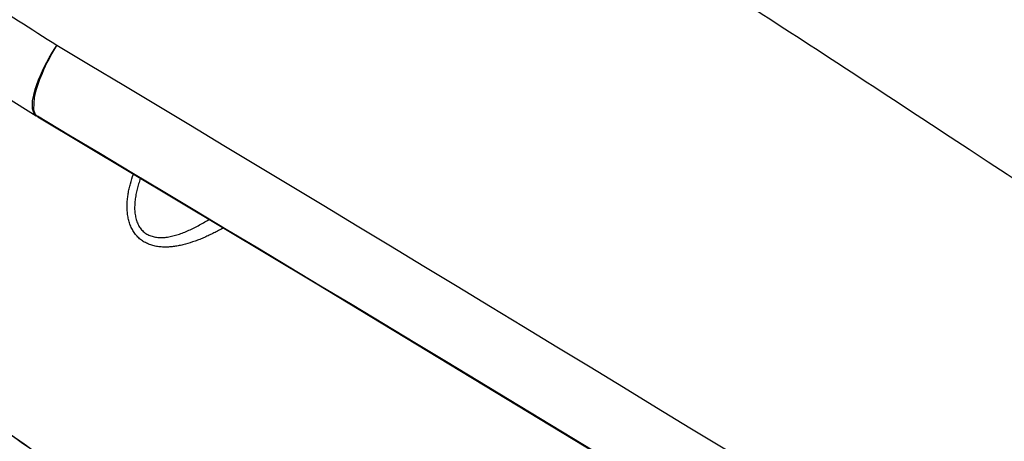
# Model space of a CAD drawing. Units: inches. Extents: x 0.4 to 16.6, y 0.6 to 10.4.
# Drawn here: x 12.1 to 12.2, y 8.2 to 8.2 of the extents above; entities that cross this region are included whole.
import ezdxf

# ---------------------------------------------------------------- set-up
doc = ezdxf.new("R2010")
doc.units = ezdxf.units.IN
doc.header["$LTSCALE"] = 0.935
doc.header["$MEASUREMENT"] = 0
doc.layers.get('0').update_dxf_attribs({"linetype": 'CONTINUOUS'})
doc.layers.add('AXIS', color=7, linetype='CONTINUOUS')

msp = doc.modelspace()

# ---------------------------------------------------------------- linework, layer by layer
at = {"color": 7, "linetype": 'CONTINUOUS'}
for p, q in [((12.09697, 8.21405), (12.09705, 8.21582)), ((12.09756, 8.21297), (12.09731, 8.21312)), ((12.09755, 8.21298), (12.09747, 8.21303))]:
    msp.add_line(p, q, dxfattribs=at)
for points in [[(12.01183, 8.26516), (12.0381, 8.24969), (12.06807, 8.23145), (12.09731, 8.21312)], [(12.09755, 8.21298), (12.13897, 8.18815), (12.18601, 8.15966), (12.23621, 8.12894), (12.2892, 8.09621), (12.34449, 8.0617), (12.39937, 8.02711)]]:
    msp.add_lwpolyline(points, dxfattribs=at)
for centre, radius, start, end in [((5.52648, -2.76575), 12.80555, 57.446426, 59.111834), ((5.04261, -3.61157), 13.76925, 57.718505, 59.178622), ((5.1317, -3.4368), 13.57352, 57.626195, 59.123575)]:
    msp.add_arc(centre, radius, start, end, dxfattribs=at)
for points, knots in [([(12.6814, 7.87915), (12.66366, 7.89451), (12.62477, 7.92694), (12.53498, 7.99794), (12.40366, 8.09501), (12.2618, 8.19249), (12.14317, 8.26862), (12.08439, 8.30419), (12.05607, 8.32055)], [0, 0, 0, 0, 0.091892, 0.198203, 0.448137, 0.731073, 0.871941, 1, 1, 1, 1]), ([(12.10039, 8.2236), (12.09277, 8.22847), (12.06373, 8.24686), (12.03434, 8.26471), (12.01242, 8.27739)], [0, 0, 0, 0, 0.263216, 1, 1, 1, 1]), ([(12.09673, 8.21443), (12.0967, 8.21503), (12.09691, 8.21642), (12.09798, 8.21957), (12.09931, 8.22199), (12.10039, 8.2236)], [0, 0, 0, 0, 0.178964, 0.417357, 1, 1, 1, 1]), ([(12.09705, 8.21582), (12.09727, 8.21709), (12.09823, 8.21978), (12.09956, 8.22229), (12.10039, 8.2236)], [0, 0, 0, 0, 0.45294, 1, 1, 1, 1]), ([(12.09731, 8.21312), (12.09722, 8.21318), (12.09686, 8.21352), (12.09675, 8.21405), (12.09673, 8.21443)], [0, 0, 0, 0, 0.211147, 1, 1, 1, 1]), ([(12.09747, 8.21303), (12.0974, 8.21308), (12.09713, 8.21336), (12.09701, 8.21375), (12.09697, 8.21405)], [0, 0, 0, 0, 0.216451, 1, 1, 1, 1]), ([(12.12523, 8.19634), (12.125, 8.19621), (12.12455, 8.19596), (12.12386, 8.19561), (12.12316, 8.19527), (12.12246, 8.19495), (12.12175, 8.19465), (12.1208, 8.19429), (12.11984, 8.19398), (12.11887, 8.19375), (12.11814, 8.19361), (12.11741, 8.19352), (12.11669, 8.19348), (12.11597, 8.1935), (12.11526, 8.19359), (12.11469, 8.19372), (12.11424, 8.19387), (12.11381, 8.19405), (12.1134, 8.19427), (12.11302, 8.19454), (12.11275, 8.19475), (12.1125, 8.19499), (12.11226, 8.19525), (12.11204, 8.19552), (12.11184, 8.19581), (12.11166, 8.19612), (12.1115, 8.19644), (12.11136, 8.19677), (12.11124, 8.19711), (12.11114, 8.19745), (12.11103, 8.19792), (12.11093, 8.19853), (12.11088, 8.19926), (12.11088, 8.2), (12.11094, 8.20075), (12.11104, 8.20149), (12.11118, 8.20222), (12.11142, 8.2032), (12.11166, 8.20392), (12.11183, 8.2044)], [0, 0, 0, 0, 0.032875, 0.065763, 0.0986, 0.131324, 0.163908, 0.196323, 0.26046, 0.292143, 0.323535, 0.354603, 0.385359, 0.415878, 0.446145, 0.476013, 0.490859, 0.505733, 0.535243, 0.549847, 0.564458, 0.579173, 0.594053, 0.608994, 0.623904, 0.638864, 0.653958, 0.669174, 0.684474, 0.699812, 0.715164, 0.746029, 0.777296, 0.80886, 0.840426, 0.872011, 0.903789, 0.935774, 1, 1, 1, 1]), ([(12.11287, 8.20377), (12.11278, 8.2035), (12.1126, 8.20296), (12.11241, 8.20228), (12.11228, 8.20174), (12.11217, 8.2012), (12.11208, 8.20066), (12.11203, 8.20012), (12.11201, 8.19972), (12.112, 8.19932), (12.11202, 8.19881), (12.1121, 8.19818), (12.11225, 8.19757), (12.11241, 8.19712), (12.11257, 8.19679), (12.11274, 8.19649), (12.11294, 8.19621), (12.11317, 8.19596), (12.11342, 8.19573), (12.11368, 8.19553), (12.11397, 8.19536), (12.11428, 8.19522), (12.1146, 8.1951), (12.11494, 8.19502), (12.11528, 8.19496), (12.11563, 8.19493), (12.11612, 8.19492), (12.11648, 8.19494), (12.11673, 8.19497)], [0, 0, 0, 0, 0.071191, 0.141453, 0.176136, 0.210498, 0.278466, 0.312189, 0.345636, 0.378665, 0.411157, 0.474551, 0.536282, 0.566431, 0.595949, 0.6249, 0.653594, 0.681991, 0.709884, 0.737516, 0.76524, 0.793351, 0.821766, 0.850345, 0.879314, 0.908804, 0.938792, 1, 1, 1, 1]), ([(12.11673, 8.19497), (12.11699, 8.19501), (12.11752, 8.1951), (12.11818, 8.19528), (12.11871, 8.19545), (12.11924, 8.19564), (12.11991, 8.19591), (12.12071, 8.19628), (12.12178, 8.19683), (12.12256, 8.19729), (12.12308, 8.19761)], [0, 0, 0, 0, 0.115256, 0.233926, 0.294467, 0.355726, 0.48028, 0.607343, 0.736534, 1, 1, 1, 1]), ([(12.11151, 8.15221), (12.10846, 8.1546), (12.10234, 8.15923), (12.09301, 8.1658), (12.08365, 8.17192), (12.07733, 8.17573), (12.07417, 8.17755)], [0, 0, 0, 0, 0.257333, 0.509916, 0.757514, 1, 1, 1, 1]), ([(12.11153, 8.15223), (12.10848, 8.15462), (12.10235, 8.15925), (12.09303, 8.16582), (12.08366, 8.17194), (12.07734, 8.17575), (12.07418, 8.17758)], [0, 0, 0, 0, 0.257335, 0.509919, 0.757516, 1, 1, 1, 1])]:
    msp.add_open_spline(points, degree=3, knots=knots, dxfattribs=at)
msp.add_open_spline([(12.12523, 8.19634), (12.12523, 8.19634), (12.12523, 8.19634), (12.12523, 8.19634)], degree=3, dxfattribs=at)
at = {"layer": 'AXIS', "color": 7, "linetype": 'CONTINUOUS'}
msp.add_arc((11.91569, 7.90458), 0.31568, 55.4175, 58.355, dxfattribs=at)
msp.add_open_spline([(12.08735, 8.50625), (12.12444, 8.52767), (12.20463, 8.56091), (12.3334, 8.57783), (12.46224, 8.56088), (12.58228, 8.51116), (12.68537, 8.43207), (12.76449, 8.32896), (12.81423, 8.20897), (12.82554, 8.12289), (12.82554, 8.08006)], degree=3, knots=[0, 0, 0, 0, 0.125006, 0.249997, 0.374981, 0.499967, 0.624962, 0.749965, 0.874979, 1, 1, 1, 1], dxfattribs=at)

doc.saveas('drawing.dxf')
